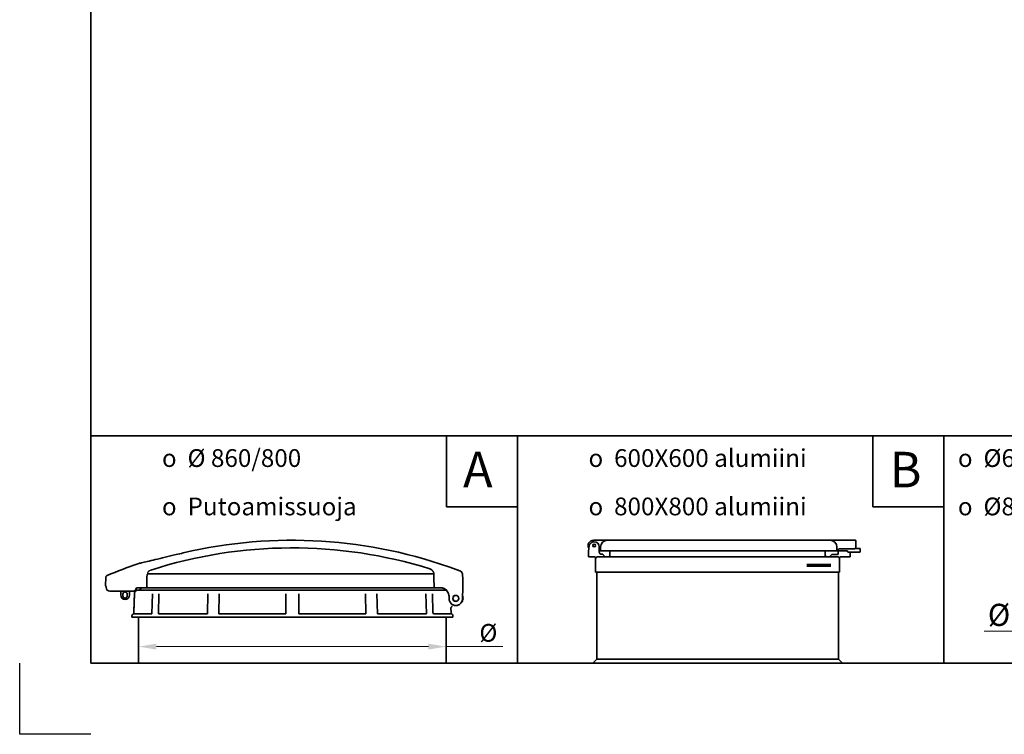
# Model space of a CAD drawing. Units: millimetres. Extents: x 0 to 420, y 0 to 297.
# Drawn here: x 0 to 138, y 0 to 101 of the extents above; entities that cross this region are included whole.
import ezdxf

# ---------------------------------------------------------------- set-up
doc = ezdxf.new("R2010")
doc.units = ezdxf.units.MM
doc.header["$LTSCALE"] = 20
doc.linetypes.add('DASHED', pattern=[0.75, 0.5, -0.25])
doc.linetypes.add('PHANTOM', pattern=[63.5, 31.75, -6.35, 6.35, -6.35, 6.35, -6.35])
doc.layers.add('Dimensions(kwh)', color=1, linetype='Continuous', lineweight=18, true_color=0xff0000)
doc.layers.add('Symbols(kwh)', color=1, linetype='Continuous', lineweight=18, true_color=0xff0000)
for name, color, linetype, lineweight in [('Hidden (ISO)', 7, 'DASHED', 35), ('Phantom Lines(kwh)', 255, 'PHANTOM', 70), ('Sketch Geometry(kwh)', 7, 'Continuous', 35), ('Visible Edges(kwh)', 7, 'Continuous', 35), ('Visible Tangent Edges(kwh)', 7, 'Continuous', 35)]:
    doc.layers.add(name, color=color, linetype=linetype, lineweight=lineweight)
doc.layers.add('Viewport', color=7, linetype='Continuous')
doc.styles.add('Uponor 2_5', font='arial.ttf')
doc.dimstyles.new('Uponor DIM 2_5', dxfattribs={"dimscale": 20, "dimtxt": 2.5, "dimasz": 2.5, "dimexe": 1.5, "dimexo": 0.75, "dimgap": 0.5, "dimtad": 1, "dimtoh": 1, "dimdec": 1, "dimrnd": 1e-08, "dimtxsty": 'Uponor 2_5', "dimcen": 0.09, "dimdle": 10, "dimclrd": 7, "dimclre": 7, "dimclrt": 7, "dimadec": 1, "dimazin": 2, "dimtfac": 0.8, "dimtdec": 1, "dimtmove": 0, "dimatfit": 3, "dimfxl": 1, "dimtolj": 1, "dimlwd": 13, "dimlwe": 13, "dimarcsym": 0})

# ---------------------------------------------------------------- blocks, each defined once
blk = doc.blocks.new('*D5')
at = {"layer": 'Defpoints', "color": 0, "linetype": 'Continuous', "transparency": 16777216}
for p in [(14609.9, 7074.9), (14609.9, 7011.8), (15691.2, 7007.8)]:
    blk.add_point(p, dxfattribs=at)
at = {"layer": 'Dimensions(kwh)', "color": 7, "linetype": 'Continuous', "lineweight": 13, "transparency": 16777216}
for p, q in [((14672.4, 7011.8), (15628.7, 7011.8)), ((15691.2, 7011.8), (15890, 7011.8))]:
    blk.add_line(p, q, dxfattribs=at)
at = {"layer": 'Dimensions(kwh)', "color": 7, "linetype": 'Continuous', "transparency": 16777216}
for points in [[(14672.4, 7022.2), (14672.4, 7001.4), (14609.9, 7011.8)], [(15628.7, 7022.2), (15628.7, 7001.4), (15691.2, 7011.8)]]:
    blk.add_solid(points, dxfattribs=at)
at = {"layer": 'Dimensions(kwh)', "color": 7, "linetype": 'Continuous', "lineweight": 15, "transparency": 16777216, "insert": (15788.9, 7091.3), "char_height": 62.5, "attachment_point": 1, "style": 'Uponor 2_5'}
blk.add_mtext('\\A1; \\fArial|b0|i0;{\\H62.2300;Ø}', dxfattribs=at)
blk = doc.blocks.new('TOP B Aluminium lid')
at = {"layer": 'Phantom Lines(kwh)', "ltscale": 0.158612}
for p, q in [((-481.7, 345.3), (-469.2, 345.3)), ((-410.4, 345.3), (-397.9, 345.3))]:
    blk.add_line(p, q, dxfattribs=at)
at = {"layer": 'Phantom Lines(kwh)', "ltscale": 0.061474}
for p, q in [((-469.2, 345.3), (-464.6, 345.3)), ((-415, 345.3), (-410.4, 345.3))]:
    blk.add_line(p, q, dxfattribs=at)
at = {"layer": 'Phantom Lines(kwh)', "ltscale": 0.629873}
blk.add_line((-464.6, 345.3), (-415, 345.3), dxfattribs=at)
at = {"layer": 'Sketch Geometry(kwh)'}
for p, q in [((-1500, 800), (0, 800)), ((-1500, 0), (-1500, 800)), ((-250, 550), (-250, 800)), ((0, 800), (0, 0)), ((0, 550), (-250, 550)), ((0, 0), (-1500, 0))]:
    blk.add_line(p, q, dxfattribs=at)
at = {"layer": 'Visible Edges(kwh)'}
for p, q in [((-1182.4, 432.8), (-1232.4, 432.8)), ((-1229.9, 427.8), (-1229.9, 427.8)), ((-401.2, 432.8), (-1182.4, 432.8)), ((-357.4, 432.8), (-401.2, 432.8)), ((-357.4, 432.8), (-317.4, 432.8)), ((-311.2, 432.8), (-317.4, 432.8)), ((-309.9, 405.3), (-309.9, 431.5)), ((-1212.3, 390.3), (-1212.3, 410.1)), ((-1212.3, 395.3), (-1207.4, 395.3)), ((-1207.4, 407.8), (-1207.4, 395.3)), ((-1182.4, 395.3), (-1207.4, 395.3)), ((-1199.8, 384), (-1206, 384)), ((-1199.8, 384), (-1199.8, 382.8)), ((-1199.8, 382.8), (-1191, 374)), ((-1182.4, 395.3), (-401.2, 395.3)), ((-1174.8, 395.3), (-1174.8, 379)), ((-417.3, 395.3), (-417.3, 379)), ((-394.8, 382.1), (-402.9, 374)), ((-376.2, 395.3), (-401.2, 395.3)), ((-394.8, 382.8), (-373.5, 382.8)), ((-394.8, 382.1), (-394.8, 382.8)), ((-376.2, 395.3), (-376.2, 407.8)), ((-376.2, 395.3), (-375.1, 395.3)), ((-351.2, 395.3), (-375.1, 395.3)), ((-372.3, 384), (-373.5, 382.8)), ((-372.3, 395.3), (-372.3, 384)), ((-363.7, 402.8), (-357.4, 402.8)), ((-314.9, 402.8), (-357.4, 402.8)), ((-338.7, 395.3), (-351.2, 395.3)), ((-338.7, 395.3), (-338.7, 391.5)), ((-337.4, 390.3), (-304.8, 390.3)), ((-329.8, 374), (-329.8, 390.3)), ((-314.9, 402.8), (-314.7, 402.8)), ((-312.4, 404), (-294.9, 404)), ((-304.8, 390.3), (-296.2, 390.3)), ((-294.9, 404), (-294.9, 391.5)), ((-1249.8, 374), (-1248.5, 374)), ((-1226, 374), (-1248.5, 374)), ((-1226, 374), (-1224.8, 369)), ((-1224.8, 369), (-1224.8, 320.3)), ((-372.3, 374), (-1219.8, 374)), ((-367.3, 369), (-366, 374)), ((-367.3, 369), (-367.3, 320.3)), ((-351, 374), (-366, 374)), ((-351, 374), (-334.8, 374)), ((-334.8, 374), (-332.3, 374)), ((-332.3, 374), (-329.8, 374)), ((-1224.8, 320.3), (-367.3, 320.3)), ((-1221, 14), (-1221, 320.3)), ((-371, 14), (-371, 320.3)), ((-1221, 14), (-1235, 0)), ((-371, 14), (-1221, 14)), ((-357, 0), (-371, 14))]:
    blk.add_line(p, q, dxfattribs=at)
blk.add_circle((-1229.9, 414), 5, dxfattribs=at)
blk.add_circle((-1229.9, 414), 5, dxfattribs=at)
for centre, radius, start, end in [((-1232.4, 414), 18.8, 90, 209.4633), ((-1229.9, 410.1), 17.6, 90, 168.3093), ((-1229.9, 410.1), 17.6, 0, 90), ((-1182.4, 407.8), 25, 90, 180), ((-401.2, 407.8), 25, 0, 90), ((-311.2, 431.5), 1.25, 0, 90), ((-1106.4, 384.6), 143.8, 168.3093, 184.2162), ((-1206, 390.3), 6.25, 180, 270), ((-363.7, 390.3), 12.5, 90, 156.4218), ((-337.4, 391.5), 1.25, 180, 186.2463), ((-337.4, 391.5), 1.25, 186.2463, 225), ((-337.4, 391.5), 1.25, 225, 270), ((-312.4, 405.3), 1.25, 244.9831, 270), ((-308.7, 405.3), 1.25, 180, 270), ((-296.2, 391.5), 1.25, 270, 0), ((-1219.8, 369), 5, 90, 180), ((-1179.8, 379), 5, 270, 0), ((-412.3, 379), 5, 180, 270), ((-372.3, 369), 5, 0, 90)]:
    blk.add_arc(centre, radius, start, end, dxfattribs=at)
blk.add_open_spline([(-313, 404), (-313, 403.9), (-313, 403.9), (-313, 403.8), (-313, 403.7), (-313.2, 403.5), (-313.4, 403.3), (-313.7, 403.1), (-313.9, 402.9), (-314.2, 402.8), (-314.5, 402.8), (-314.7, 402.8)], degree=3, knots=[0.3254031, 0.3254031, 0.3254031, 0.3254031, 0.3392908, 0.3392908, 0.3564686, 0.3564686, 0.4027247, 0.4027247, 0.4521053, 0.4521053, 0.4966045, 0.4966045, 0.4966045, 0.4966045], dxfattribs=at)
at = {"layer": 'Visible Tangent Edges(kwh)'}
for p, q in [((-1207.7, 396.5), (-1212, 396.5)), ((-313, 404), (-313, 404.1))]:
    blk.add_line(p, q, dxfattribs=at)
at = {"layer": 'Symbols(kwh)', "color": 7, "insert": (-1249.8, 753.1), "char_height": 62.5, "width": 911.557, "attachment_point": 1, "line_spacing_factor": 1.63327, "style": 'Uponor 2_5'}
blk.add_mtext('{\\fAIGDT|b0|i0|c2|p2;o}  600X600 alumiini\\P{\\fAIGDT|b0|i0|c2|p2;o}  800X800 alumiini', dxfattribs=at)
at = {"layer": 'Symbols(kwh)', "color": 7, "insert": (-191.2, 743.8), "char_height": 125, "width": 182.425, "attachment_point": 1, "style": 'Uponor 2_5'}
blk.add_mtext('B', dxfattribs=at)
blk = doc.blocks.new('*D10')
at = {"layer": 'Defpoints', "color": 0, "linetype": 'Continuous', "transparency": 16777216}
for p in [(17842.1, 1783.1), (17842.1, 1783.1), (18346.1, 1783.1)]:
    blk.add_point(p, dxfattribs=at)
at = {"layer": 'Dimensions(kwh)', "color": 7, "linetype": 'Continuous', "lineweight": 13, "transparency": 16777216}
for p, q in [((17842.1, 1783.1), (17640.9, 1783.1)), ((18296.1, 1783.1), (17892.1, 1783.1))]:
    blk.add_line(p, q, dxfattribs=at)
at = {"layer": 'Dimensions(kwh)', "color": 7, "linetype": 'Continuous', "transparency": 16777216}
for points in [[(17892.1, 1791.4), (17892.1, 1774.7), (17842.1, 1783.1)], [(18296.1, 1791.4), (18296.1, 1774.7), (18346.1, 1783.1)]]:
    blk.add_solid(points, dxfattribs=at)
at = {"layer": 'Dimensions(kwh)', "color": 7, "linetype": 'Continuous', "lineweight": 15, "transparency": 16777216, "insert": (17650.9, 1860.1), "char_height": 50, "attachment_point": 1, "style": 'Uponor 2_5'}
blk.add_mtext('\\A1; \\fArial|b0|i0;{\\H62.2300;Ø}', dxfattribs=at)
blk = doc.blocks.new('TOP A 800LID')
blk.add_arc((-1283.16, 309.37), 19.37, 107.56301, 171.62997)
at = {"layer": 'Sketch Geometry(kwh)'}
for p, q in [((-1500, 800), (0, 800)), ((-1500, 0), (-1500, 800)), ((-250, 550), (-250, 800)), ((0, 800), (0, 0)), ((0, 550), (-250, 550)), ((0, 0), (-1500, 0))]:
    blk.add_line(p, q, dxfattribs=at)
at = {"layer": 'Visible Edges(kwh)'}
for p, q in [((-192.61, 296.5), (-193.14, 311.69)), ((-1447.13, 301.99), (-1448.12, 273.55)), ((-1442.47, 308.68), (-1442.47, 308.68)), ((-192.61, 296.5), (-191.95, 277.66)), ((-1433.13, 253.29), (-1352.4, 253.29)), ((-1394.92, 253.29), (-1394.92, 240.17)), ((-1386.8, 243.29), (-1386.8, 237.04)), ((-1371.8, 237.04), (-1371.8, 243.29)), ((-1363.67, 240.17), (-1363.67, 253.29)), ((-1346.11, 248.21), (-1348.54, 178.39)), ((-1342.93, 257.64), (-1328.15, 257.64)), ((-1337.05, 257.04), (-1337.11, 257.04)), ((-1271.5, 257.04), (-1337.05, 257.04)), ((-1336.59, 265.79), (-1299.87, 265.79)), ((-1324.8, 261.57), (-1324.8, 261.57)), ((-1293.3, 265.79), (-1299.87, 265.79)), ((-1293.3, 265.79), (-293.08, 265.82)), ((-1256.08, 257.04), (-1271.5, 257.04)), ((-1256.08, 257.04), (-1255.18, 257.04)), ((-1077.43, 257.04), (-1255.18, 257.04)), ((-1050.73, 257.04), (-1077.43, 257.04)), ((-1050.73, 257.04), (-1049.02, 257.04)), ((-808.75, 257.04), (-1049.02, 257.04)), ((-808.75, 257.04), (-806.69, 257.04)), ((-775.85, 257.04), (-806.69, 257.04)), ((-775.85, 257.04), (-773.79, 257.04)), ((-533.52, 257.04), (-773.79, 257.04)), ((-533.52, 257.04), (-531.81, 257.04)), ((-505.11, 257.04), (-531.81, 257.04)), ((-505.11, 257.04), (-503.24, 257.04)), ((-327.35, 257.04), (-503.24, 257.04)), ((-327.35, 257.04), (-326.46, 257.04)), ((-311.04, 257.04), (-326.46, 257.04)), ((-311.04, 257.04), (-309.87, 257.04)), ((-250.03, 257.04), (-309.87, 257.04)), ((-271.71, 265.79), (-293.08, 265.79)), ((-256.96, 262.09), (-256.81, 261.57)), ((-191.95, 268.93), (-193.45, 225.83)), ((-240.14, 225.83), (-240.48, 235.63)), ((-1349.32, 175.59), (-1353.68, 171.53)), ((-234.04, 193.31), (-233.52, 178.38)), ((-231.54, 174.03), (-228.86, 171.53)), ((-1355.66, 167.18), (-1355.84, 162.04)), ((-1355.84, 162.04), (-226.7, 162.04)), ((-1331.89, 0), (-1331.89, 162.04)), ((-250.64, 0), (-250.64, 162.04)), ((-226.88, 167.18), (-226.7, 162.04))]:
    blk.add_line(p, q, dxfattribs=at)
blk.add_circle((-216.8, 228.29), 10.62, dxfattribs=at)
for centre, radius, start, end in [((-805.61, -1193.37), 1631.49, 108.91973, 112.97656), ((-1440.62, 273.29), 7.5, 178, 218.951), ((-1449.37, 266.22), 3.75, 358.49206, 38.951), ((-1433.13, 265.79), 12.5, 178.49206, 270), ((-1379.3, 243.29), 7.5, 0, 180), ((-1352.4, 265.79), 12.5, 270, 346.65764), ((-1339.86, 247.99), 6.25, 134.11576, 178.00118), ((-1337.11, 250.79), 6.25, 90, 142.88164), ((-1337.05, 250.79), 6.25, 90, 137.47839), ((-1336.59, 262.04), 3.75, 90, 166.65764), ((-1379.3, 240.17), 15.62, 180, 0), ((-1379.3, 237.04), 7.5, 180, 0), ((-227.28, 178.6), 6.25, 182, 227), ((-1349.41, 166.96), 6.25, 133, 178), ((-233.12, 166.96), 6.25, 2, 47)]:
    blk.add_arc(centre, radius, start, end, dxfattribs=at)
for centre, major_axis, ratio, start_param, end_param in [((-1439.55, 301.78), (-7, -2.71), 0.9996224, 4.7438698, 4.7438891), ((-258.27, 273.29), (0, -91.12), 0.7286277, 1.5708012, 1.6186945), ((-1433.04, 265.79), (-12.5, -0.3), 0.9996654, 1.5467394, 1.5467436), ((-258.27, 273.29), (0, -91.12), 0.7286277, 1.5228982, 1.5707915), ((-317.01, 273.29), (125.13, 0), 0.9994617, 0, 0.0174439)]:
    blk.add_ellipse(centre, major_axis=major_axis, ratio=ratio, start_param=start_param, end_param=end_param, dxfattribs=at)
for points, knots in [([(-1334.74, 349.94), (-1334.74, 349.94), (-1334.74, 349.94), (-1334.74, 349.94), (-1334.74, 349.94), (-1334.73, 349.94), (-1334.72, 349.95), (-1334.68, 349.96), (-1334.61, 349.97), (-1334.21, 350.07), (-1333.6, 350.22), (-1330.57, 350.95), (-1326.76, 351.87), (-1316.16, 354.43), (-1309.3, 356.09), (-1293.07, 359.99), (-1283.56, 362.28), (-1262.61, 367.3), (-1250.99, 370.08), (-1226.53, 375.91), (-1213.49, 379.01), (-1191.86, 384.14), (-1183.3, 386.16), (-1174.77, 388.18)], [1.0462315, 1.0462315, 1.0462315, 1.0462315, 1.0626515, 1.0626515, 1.1132731, 1.1132731, 1.2651401, 1.2651401, 1.7208057, 1.7208057, 3.0895422, 3.0895422, 6.3064918, 6.3064918, 9.5187638, 9.5187638, 12.7560314, 12.7560314, 16.0268199, 16.0268199, 19.3293817, 19.3293817, 21.4336993, 21.4336993, 21.4336993, 21.4336993]), ([(-208.27, 327.26), (-207.91, 327.13), (-207.55, 326.99), (-206.82, 326.72), (-206.46, 326.58), (-205.73, 326.31), (-205.37, 326.17), (-204.64, 325.9), (-204.28, 325.76), (-203.56, 325.49), (-203.19, 325.35), (-202.83, 325.22)], [1.9288459296, 1.9288459296, 1.9288459296, 1.9288459296, 1.929544191, 1.929544191, 1.9302424525, 1.9302424525, 1.9309407139, 1.9309407139, 1.9316389753, 1.9316389753, 1.9323372367, 1.9323372367, 1.9323372367, 1.9323372367]), ([(-202.83, 325.22), (-201.31, 324.64), (-199.86, 323.8), (-197.35, 321.74), (-196.25, 320.48), (-194.53, 317.72), (-193.89, 316.18), (-193.3, 313.64), (-193.17, 312.67), (-193.14, 311.69)], [0, 0, 0, 0, 0.3909072, 0.3909072, 0.7809742, 0.7809742, 1.1713275, 1.1713275, 1.4053216, 1.4053216, 1.4053216, 1.4053216]), ([(-1447.13, 301.99), (-1447.1, 302.8), (-1446.93, 303.62), (-1446.36, 305.13), (-1445.95, 305.85), (-1445.25, 306.71), (-1445.02, 306.96), (-1444.6, 307.35), (-1444.41, 307.51), (-1443.94, 307.88), (-1443.67, 308.06), (-1443.25, 308.31), (-1443.08, 308.4), (-1442.74, 308.57), (-1442.59, 308.63), (-1442.47, 308.68)], [0, 0, 0, 0, 0.19831856, 0.19831856, 0.39578727, 0.39578727, 0.48464042, 0.48464042, 0.55629006, 0.55629006, 0.67473498, 0.67473498, 0.78945348, 0.78945348, 0.96067782, 0.96067782, 0.96067782, 0.96067782]), ([(-1344.21, 252.48), (-1343.8, 252.88), (-1343.41, 253.25), (-1342.76, 253.89), (-1342.48, 254.17), (-1342.1, 254.56), (-1341.96, 254.69), (-1341.75, 254.92), (-1341.67, 255), (-1341.65, 255.02)], [0, 0, 0, 0, 0.16883924, 0.16883924, 0.31784211, 0.31784211, 0.41759309, 0.41759309, 0.52253472, 0.52253472, 0.52253472, 0.52253472]), ([(-257.72, 262.49), (-258.81, 263.03), (-259.93, 263.51), (-261.07, 263.93), (-262.22, 264.34), (-263.38, 264.68), (-264.55, 264.96), (-266.89, 265.51), (-269.28, 265.79), (-271.71, 265.79)], [0, 0, 0, 0, 0.002916749, 0.002916749, 0.002916749, 0.005833498, 0.005833498, 0.005833498, 0.011666996, 0.011666996, 0.011666996, 0.011666996]), ([(-240.48, 235.63), (-240.58, 238.42), (-241.05, 241.2), (-242.72, 246.53), (-243.91, 249.08), (-246.92, 253.77), (-248.75, 255.92), (-252.9, 259.65), (-255.23, 261.24), (-257.72, 262.49)], [4.7472956, 4.7472956, 4.7472956, 4.7472956, 5.0152156, 5.0152156, 5.2831356, 5.2831356, 5.5510557, 5.5510557, 5.8189757, 5.8189757, 5.8189757, 5.8189757]), ([(-250.36, 257.36), (-250.54, 257.52), (-250.71, 257.69), (-250.89, 257.85), (-250.98, 257.93), (-251.07, 258.01), (-251.16, 258.09)], [0.00559107531, 0.00559107531, 0.00559107531, 0.00559107531, 0.00620115597, 0.00620115597, 0.00620115597, 0.00651175171, 0.00651175171, 0.00651175171, 0.00651175171]), ([(-193.45, 225.83), (-193.51, 224.34), (-193.7, 222.85), (-194.04, 221.4), (-194.38, 219.94), (-194.85, 218.52), (-195.46, 217.15), (-196.07, 215.78), (-196.81, 214.48), (-197.66, 213.25), (-198.52, 212.03), (-199.5, 210.89), (-200.57, 209.85), (-201.65, 208.81), (-202.82, 207.88), (-204.08, 207.06), (-205.33, 206.25), (-206.66, 205.55), (-208.05, 204.99), (-209.43, 204.43), (-210.87, 204.01), (-212.34, 203.72), (-213.81, 203.44), (-215.3, 203.29), (-216.8, 203.29), (-218.29, 203.29), (-219.79, 203.44), (-221.25, 203.72), (-222.72, 204.01), (-224.16, 204.43), (-225.55, 204.99), (-226.93, 205.55), (-228.26, 206.25), (-229.52, 207.06), (-230.77, 207.88), (-231.95, 208.81), (-233.02, 209.85), (-234.1, 210.89), (-235.07, 212.03), (-235.93, 213.25), (-236.79, 214.48), (-237.53, 215.78), (-238.13, 217.15), (-238.74, 218.52), (-239.22, 219.94), (-239.56, 221.4), (-239.89, 222.85), (-240.09, 224.34), (-240.14, 225.83)], [1.6057029, 1.6057029, 1.6057029, 1.6057029, 1.7976891, 1.7976891, 1.7976891, 1.9896753, 1.9896753, 1.9896753, 2.1816616, 2.1816616, 2.1816616, 2.3736478, 2.3736478, 2.3736478, 2.565634, 2.565634, 2.565634, 2.7576202, 2.7576202, 2.7576202, 2.9496064, 2.9496064, 2.9496064, 3.1415927, 3.1415927, 3.1415927, 3.3335789, 3.3335789, 3.3335789, 3.5255651, 3.5255651, 3.5255651, 3.7175513, 3.7175513, 3.7175513, 3.9095375, 3.9095375, 3.9095375, 4.1015237, 4.1015237, 4.1015237, 4.29351, 4.29351, 4.29351, 4.4854962, 4.4854962, 4.4854962, 4.6774824, 4.6774824, 4.6774824, 4.6774824]), ([(-193.06, 237.09), (-192.34, 235.4), (-191.83, 233.62), (-191.54, 231.8), (-191.13, 229.18), (-191.19, 226.49), (-191.7, 223.89), (-192.22, 221.29), (-193.21, 218.78), (-194.59, 216.52), (-195.95, 214.32), (-197.69, 212.35), (-199.71, 210.73)], [5.8814164, 5.8814164, 5.8814164, 5.8814164, 6.126566, 6.126566, 6.126566, 6.4801102, 6.4801102, 6.4801102, 6.8336545, 6.8336545, 6.8336545, 7.1789922, 7.1789922, 7.1789922, 7.1789922]), ([(-1349.32, 175.59), (-1349.24, 175.75), (-1349.15, 175.91), (-1348.94, 176.39), (-1348.82, 176.73), (-1348.62, 177.5), (-1348.56, 177.95), (-1348.54, 178.39)], [0.72251115, 0.72251115, 0.72251115, 0.72251115, 0.76773649, 0.76773649, 0.85356947, 0.85356947, 0.96070467, 0.96070467, 0.96070467, 0.96070467]), ([(-229.72, 199.47), (-229.94, 199.4), (-230.15, 199.32), (-230.56, 199.14), (-230.76, 199.03), (-231.41, 198.65), (-231.83, 198.33), (-232.58, 197.59), (-232.91, 197.17), (-233.44, 196.27), (-233.65, 195.78), (-233.98, 194.64), (-234.07, 193.97), (-234.04, 193.31)], [0, 0, 0, 0, 0.05454788, 0.05454788, 0.10844991, 0.10844991, 0.23441396, 0.23441396, 0.36037801, 0.36037801, 0.48634206, 0.48634206, 0.64450541, 0.64450541, 0.64450541, 0.64450541])]:
    blk.add_open_spline(points, degree=3, knots=knots, dxfattribs=at)
for points in [[(-212.37, 328.79), (-211.01, 328.28), (-209.64, 327.77), (-208.27, 327.26)], [(-193.5, 314.47), (-193.44, 314.24), (-193.4, 314), (-193.36, 313.77)], [(-1324.91, 261.19), (-1324.4, 262.98), (-1323.99, 264.38), (-1323.59, 265.79)], [(-1324.8, 261.57), (-1324.8, 261.57), (-1324.8, 261.57), (-1324.8, 261.57)]]:
    blk.add_open_spline(points, degree=3, dxfattribs=at)
at = {"layer": 'Visible Tangent Edges(kwh)'}
for p, q in [((-1301.91, 314.22), (-294.08, 314.22)), ((-1348.42, 181.87), (-1346.22, 244.72)), ((-1324.8, 261.57), (-1324.79, 261.57)), ((-1283.37, 244.72), (-1285.55, 174.03)), ((-1262.48, 174.03), (-1260.38, 244.72)), ((-1088.65, 244.72), (-1089.96, 174.03)), ((-1050, 174.03), (-1048.84, 244.72)), ((-814.25, 244.72), (-814.34, 174.03)), ((-768.2, 174.03), (-768.29, 244.72)), ((-533.7, 244.72), (-532.54, 174.03)), ((-492.58, 174.03), (-493.89, 244.72)), ((-322.16, 244.72), (-320.06, 174.03)), ((-297.13, 178.38), (-299.17, 244.72)), ((-1349.87, 174.03), (-1285.55, 174.03)), ((-1262.48, 174.03), (-1089.96, 174.03)), ((-1050, 174.03), (-814.34, 174.03)), ((-768.2, 174.03), (-532.54, 174.03)), ((-492.58, 174.03), (-320.06, 174.03)), ((-295.53, 174.2), (-231.7, 174.03))]:
    blk.add_line(p, q, dxfattribs=at)
blk.add_circle((-216.8, 228.29), 10.46, dxfattribs=at)
for centre, major_axis, ratio, start_param, end_param in [((-791.8, -1231.3), (-1665.07, 0), 0.9993908, 4.3569723, 4.9444702), ((-791.8, -1216.2), (1623, 0), 0.9993908, 1.2680224, 1.8821501), ((-1173.05, 380.88), (-1.72, 7.3), 0.008027, 0.0048624, 0.0923863), ((-214.98, 321.76), (2.61, 7.03), 0.0121445, 6.1919817, 6.2783852), ((-210.9, 320.24), (2.63, 7.02), 0.0122305, 6.1920121, 6.2783867), ((-791.8, -1231.3), (-1665.07, 0), 0.9993908, 4.3510226, 4.3541648), ((-205.48, 318.2), (2.65, 7.02), 0.0123445, 6.1920528, 6.2783889), ((-1339.86, 247.99), (-6.25, 0.22), 0.0012181, 6.2438858, 6.2811169), ((-1339.86, 247.99), (0, -6.25), 0.9991434, 3.9313541, 4.6382125), ((-1339.86, 247.99), (-4.35, 4.49), 0.576112, 6.2503774, 6.2814586), ((-1337.05, 250.79), (-4.61, 4.22), 0.9632605, 6.2058586, 6.2791155), ((-1337.05, 250.79), (0, 6.25), 0.9994873, 0.0375246, 0.712967), ((-1330.79, 263.29), (0, -6.25), 0.99825, 0.0645772, 1.2269665), ((-1299.87, 273.29), (0, -7.5), 0.4604406, 4.4109103, 6.2029002), ((-291.59, 178.6), (0, 6.25), 0.8859609, 1.6449728, 2.3518312)]:
    blk.add_ellipse(centre, major_axis=major_axis, ratio=ratio, start_param=start_param, end_param=end_param, dxfattribs=at)
for points in [[(-1303.27, 275.59), (-1302.95, 287.79), (-1302.64, 299.99), (-1302.32, 312.19)], [(-1447.05, 302.03), (-1447.1, 302.01), (-1447.12, 302), (-1447.13, 301.99)], [(-1324.8, 261.57), (-1324.8, 261.57), (-1324.8, 261.57), (-1324.79, 261.57)], [(-1323.64, 265.58), (-1324, 264.31), (-1324.36, 263.05), (-1324.73, 261.78)], [(-1348.54, 178.39), (-1348.54, 178.39), (-1348.54, 178.39), (-1348.54, 178.39)], [(-1348.54, 178.39), (-1348.54, 178.38), (-1348.54, 178.38), (-1348.54, 178.38)]]:
    blk.add_open_spline(points, degree=3, dxfattribs=at)
for points, knots in [([(-307.68, 331.95), (-306.11, 331.37), (-304.61, 330.64), (-303.19, 329.74), (-302.75, 329.46), (-302.31, 329.16), (-301.89, 328.85), (-301.47, 328.54), (-301.06, 328.21), (-300.67, 327.87), (-299.88, 327.2), (-299.13, 326.46), (-298.45, 325.66), (-298.11, 325.27), (-297.78, 324.85), (-297.47, 324.43), (-297.16, 324.01), (-296.87, 323.57), (-296.6, 323.13), (-296.06, 322.24), (-295.59, 321.31), (-295.21, 320.33), (-295.01, 319.84), (-294.84, 319.34), (-294.69, 318.84), (-294.54, 318.34), (-294.42, 317.84), (-294.31, 317.33), (-294.19, 316.72), (-294.1, 316.1), (-294.04, 312.39)], [0.0010008, 0.0010008, 0.0010008, 0.0010008, 0.005004, 0.005004, 0.005004, 0.006255, 0.006255, 0.006255, 0.007505999, 0.007505999, 0.007505999, 0.010007999, 0.010007999, 0.010007999, 0.011258999, 0.011258999, 0.011258999, 0.012509999, 0.012509999, 0.012509999, 0.015011999, 0.015011999, 0.015011999, 0.016262999, 0.016262999, 0.016262999, 0.017513999, 0.017513999, 0.017513999, 0.019015199, 0.019015199, 0.019015199, 0.019015199]), ([(-293.93, 312.39), (-293.71, 301.42), (-293.48, 290.45), (-293.26, 279.48), (-293.17, 274.92), (-293.08, 270.36), (-292.98, 265.79)], [0.001463772, 0.001463772, 0.001463772, 0.001463772, 0.027811662, 0.027811662, 0.027811662, 0.038773132, 0.038773132, 0.038773132, 0.038773132]), ([(-208.48, 327.3), (-209.1, 327.53), (-209.71, 327.76), (-210.33, 327.99), (-210.94, 328.22), (-211.56, 328.45), (-212.17, 328.68)], [0.0001750075, 0.0001750075, 0.0001750075, 0.0001750075, 0.001750017, 0.001750017, 0.001750017, 0.0033251425, 0.0033251425, 0.0033251425, 0.0033251425]), ([(-193.19, 312.58), (-193.3, 313.74), (-193.55, 314.88), (-193.93, 315.99), (-194.05, 316.34), (-194.18, 316.69), (-194.32, 317.03), (-194.47, 317.36), (-194.62, 317.7), (-194.79, 318.02), (-195.13, 318.67), (-195.51, 319.29), (-195.93, 319.89), (-196.36, 320.48), (-196.84, 321.05), (-197.35, 321.58), (-197.86, 322.11), (-198.4, 322.59), (-198.98, 323.04), (-199.56, 323.48), (-200.18, 323.89), (-200.82, 324.25), (-201.21, 324.47), (-201.61, 324.66), (-202.01, 324.84)], [0.000701401, 0.000701401, 0.000701401, 0.000701401, 0.003505042, 0.003505042, 0.003505042, 0.004381397, 0.004381397, 0.004381397, 0.005257841, 0.005257841, 0.005257841, 0.007011017, 0.007011017, 0.007011017, 0.00876459, 0.00876459, 0.00876459, 0.010518616, 0.010518616, 0.010518616, 0.012273105, 0.012273105, 0.012273105, 0.013326615, 0.013326615, 0.013326615, 0.013326615]), ([(-1341.37, 255.29), (-1341.41, 255.25), (-1341.45, 255.21), (-1341.49, 255.17), (-1341.56, 255.09), (-1341.65, 255.01), (-1341.74, 254.92), (-1341.92, 254.73), (-1342.13, 254.51), (-1342.38, 254.27), (-1342.82, 253.83), (-1343.34, 253.32), (-1343.92, 252.75)], [0.0019451893, 0.0019451893, 0.0019451893, 0.0019451893, 0.0023465298, 0.0023465298, 0.0023465298, 0.0030154307, 0.0030154307, 0.0030154307, 0.0043532323, 0.0043532323, 0.0043532323, 0.0067612753, 0.0067612753, 0.0067612753, 0.0067612753])]:
    blk.add_open_spline(points, degree=3, knots=knots, dxfattribs=at)
at = {"layer": 'Symbols(kwh)', "color": 7, "insert": (-1249.8, 753.09), "char_height": 62.5, "width": 911.5565, "attachment_point": 1, "line_spacing_factor": 1.63327, "style": 'Uponor 2_5'}
blk.add_mtext('{\\fAIGDT|b0|i0|c2|p2;o}  Ø 860/800\\P{\\fAIGDT|b0|i0|c2|p2;o}  Putoamissuoja', dxfattribs=at)
at = {"layer": 'Symbols(kwh)', "color": 7, "insert": (-191.17, 743.83), "char_height": 125, "width": 182.4253, "attachment_point": 1, "style": 'Uponor 2_5'}
blk.add_mtext('\\fArial|b0|i0;{\\H125.0000;A}', dxfattribs=at)
at = {"layer": 'Dimensions(kwh)', "color": 7, "linetype": 'Continuous', "lineweight": 15}
dim = blk.add_linear_dim(base=(-1331.89, 58.52), p1=(-250.64, 54.58), p2=(-1331.89, 121.62), angle=180, text=' \\fArial|b0|i0;{\\H62.2300;Ø}', dimstyle='Uponor DIM 2_5', override={"dimtoh": 0, "dimse1": 1, "dimse2": 1, "dimtofl": 0, "dimatfit": 2}, dxfattribs=at)
dim.commit()
dim.dimension.update_dxf_attribs({"geometry": '*D5', "text_midpoint": (-108.66, 58.52), "dimtype": 128, "insert": (-15941.84, -6953.26)})
blk = doc.blocks.new('TOP 630-800')
at = {"layer": 'Sketch Geometry(kwh)'}
for p, q in [((-1200, 640), (0, 640)), ((-1200, 0), (-1200, 640)), ((-200, 440), (-200, 640)), ((0, 640), (0, 0)), ((0, 440), (-200, 440)), ((0, 0), (-1200, 0))]:
    blk.add_line(p, q, dxfattribs=at)
at = {"layer": 'Visible Edges(kwh)'}
for p, q in [((-299.84, 346.21), (-967.04, 346.21)), ((-967.04, 330.21), (-967.04, 346.21)), ((-299.84, 330.21), (-299.84, 346.21)), ((-299.84, 330.21), (-967.04, 330.21)), ((-899.01, 204.21), (-903.14, 322.49)), ((-367.87, 204.21), (-363.74, 322.49)), ((-897.04, 147.81), (-898.53, 190.61)), ((-817.06, 179.81), (-890.38, 179.81)), ((-560.12, 179.81), (-706.76, 179.81)), ((-376.49, 179.81), (-449.82, 179.81)), ((-369.84, 147.81), (-368.34, 190.61)), ((-896.14, 147.81), (-897.04, 147.81)), ((-896.14, 147.81), (-886.91, 147.81)), ((-885.44, 153.57), (-885.44, 19.73)), ((-745.99, 147.81), (-783.59, 147.81)), ((-745.99, 147.81), (-741.37, 147.81)), ((-525.51, 147.81), (-520.89, 147.81)), ((-483.28, 147.81), (-520.89, 147.81)), ((-381.44, 153.57), (-381.44, 19.73)), ((-379.97, 147.81), (-370.73, 147.81)), ((-369.84, 147.81), (-370.73, 147.81)), ((-915.84, 19.73), (-917.44, 18.13)), ((-917.44, 18.13), (-917.44, 0)), ((-915.84, 19.73), (-351.04, 19.73)), ((-351.04, 19.73), (-349.44, 18.13)), ((-349.44, 18.13), (-349.44, 0))]:
    blk.add_line(p, q, dxfattribs=at)
for centre, start, end in [((-911.13, 322.21), 2, 90), ((-355.74, 322.21), 90, 178)]:
    blk.add_arc(centre, 8, start, end, dxfattribs=at)
for points, knots in [([(-899.01, 204.21), (-899.01, 204.21), (-899, 204.04), (-898.96, 203.34), (-898.93, 202.82), (-898.86, 201.61), (-898.82, 200.84), (-898.75, 199.17), (-898.71, 198.25), (-898.68, 197.4)], [3.8425472, 3.8425472, 3.8425472, 3.8425472, 4.1630264, 4.1630264, 4.4835055, 4.4835055, 4.8041234, 4.8041234, 5.1247413, 5.1247413, 5.1247413, 5.1247413]), ([(-898.68, 197.4), (-898.65, 196.55), (-898.63, 195.64), (-898.58, 193.96), (-898.57, 193.2), (-898.55, 191.99), (-898.54, 191.47), (-898.53, 190.78), (-898.53, 190.61), (-898.53, 190.61)], [0, 0, 0, 0, 0.3201018, 0.3201018, 0.6402035, 0.6402035, 0.9601901, 0.9601901, 1.2801766, 1.2801766, 1.2801766, 1.2801766]), ([(-760.17, 197.4), (-760.16, 196.55), (-760.29, 195.64), (-760.87, 193.96), (-761.32, 193.2), (-762.35, 191.99), (-763.01, 191.47), (-764.46, 190.78), (-765.25, 190.61), (-766.72, 190.61), (-767.51, 190.78), (-768.97, 191.47), (-769.63, 191.99), (-770.69, 193.2), (-771.15, 193.96), (-771.77, 195.64), (-771.93, 196.55), (-771.96, 198.25), (-771.84, 199.17), (-771.27, 200.84), (-770.84, 201.61), (-769.83, 202.82), (-769.18, 203.34), (-767.75, 204.04), (-766.96, 204.21), (-765.48, 204.21), (-764.69, 204.04), (-763.22, 203.34), (-762.54, 202.82), (-761.46, 201.61), (-760.99, 200.84), (-760.35, 199.17), (-760.19, 198.25), (-760.17, 197.4)], [0, 0, 0, 0, 0.3201018, 0.3201018, 0.6402035, 0.6402035, 0.9601901, 0.9601901, 1.2801766, 1.2801766, 1.6001631, 1.6001631, 1.9201497, 1.9201497, 2.2402514, 2.2402514, 2.5603532, 2.5603532, 2.8809711, 2.8809711, 3.201589, 3.201589, 3.5220681, 3.5220681, 3.8425472, 3.8425472, 4.1630264, 4.1630264, 4.4835055, 4.4835055, 4.8041234, 4.8041234, 5.1247413, 5.1247413, 5.1247413, 5.1247413]), ([(-763.41, 203.4), (-763.93, 203.07), (-764.39, 202.67), (-765.3, 201.61), (-765.74, 200.85), (-766.34, 199.17), (-766.48, 198.26), (-766.48, 197.41)], [4.24271492, 4.24271492, 4.24271492, 4.24271492, 4.48280064, 4.48280064, 4.80300069, 4.80300069, 5.12320073, 5.12320073, 5.12320073, 5.12320073]), ([(-766.48, 197.41), (-766.48, 196.55), (-766.34, 195.64), (-765.74, 193.97), (-765.3, 193.2), (-764.37, 192.11), (-763.86, 191.68), (-763.31, 191.35)], [0, 0, 0, 0, 0.32020005, 0.32020005, 0.6404001, 0.6404001, 0.89666382, 0.89666382, 0.89666382, 0.89666382]), ([(-494.93, 197.4), (-494.94, 196.55), (-495.1, 195.64), (-495.73, 193.96), (-496.19, 193.2), (-497.24, 191.99), (-497.91, 191.47), (-499.36, 190.78), (-500.15, 190.61), (-501.63, 190.61), (-502.42, 190.78), (-503.86, 191.47), (-504.52, 191.99), (-505.56, 193.2), (-506, 193.96), (-506.58, 195.64), (-506.72, 196.55), (-506.69, 198.25), (-506.52, 199.17), (-505.89, 200.84), (-505.41, 201.61), (-504.34, 202.82), (-503.66, 203.34), (-502.19, 204.04), (-501.39, 204.21), (-499.91, 204.21), (-499.13, 204.04), (-497.7, 203.34), (-497.05, 202.82), (-496.04, 201.61), (-495.6, 200.84), (-495.04, 199.17), (-494.91, 198.25), (-494.93, 197.4)], [0, 0, 0, 0, 0.3201018, 0.3201018, 0.6402035, 0.6402035, 0.9601901, 0.9601901, 1.2801766, 1.2801766, 1.6001631, 1.6001631, 1.9201497, 1.9201497, 2.2402514, 2.2402514, 2.5603532, 2.5603532, 2.8809711, 2.8809711, 3.201589, 3.201589, 3.5220681, 3.5220681, 3.8425472, 3.8425472, 4.1630264, 4.1630264, 4.4835055, 4.4835055, 4.8041234, 4.8041234, 5.1247413, 5.1247413, 5.1247413, 5.1247413]), ([(-503.57, 191.35), (-503.01, 191.68), (-502.51, 192.11), (-501.58, 193.2), (-501.13, 193.97), (-500.54, 195.64), (-500.39, 196.55), (-500.39, 198.26), (-500.54, 199.17), (-501.13, 200.85), (-501.58, 201.61), (-502.48, 202.67), (-502.95, 203.07), (-503.46, 203.4)], [1.6649365, 1.6649365, 1.6649365, 1.6649365, 1.9212003, 1.9212003, 2.2414003, 2.2414003, 2.5616004, 2.5616004, 2.8818004, 2.8818004, 3.2020005, 3.2020005, 3.4420862, 3.4420862, 3.4420862, 3.4420862]), ([(-368.34, 190.61), (-368.34, 190.61), (-368.34, 190.78), (-368.33, 191.47), (-368.33, 191.99), (-368.31, 193.2), (-368.29, 193.96), (-368.25, 195.64), (-368.22, 196.55), (-368.16, 198.25), (-368.13, 199.17), (-368.05, 200.84), (-368.01, 201.61), (-367.95, 202.82), (-367.92, 203.34), (-367.88, 204.04), (-367.87, 204.21), (-367.87, 204.21)], [1.2801766, 1.2801766, 1.2801766, 1.2801766, 1.6001631, 1.6001631, 1.9201497, 1.9201497, 2.2402514, 2.2402514, 2.5603532, 2.5603532, 2.8809711, 2.8809711, 3.201589, 3.201589, 3.5220681, 3.5220681, 3.8425472, 3.8425472, 3.8425472, 3.8425472]), ([(-895.37, 150.37), (-895.35, 150.53), (-895.32, 150.7), (-895.01, 152.9), (-894.7, 155.22), (-894.13, 160.14), (-893.84, 162.92), (-893.43, 167.65), (-893.3, 169.43), (-893.18, 171.27)], [35.6629616, 35.6629616, 35.6629616, 35.6629616, 35.7701965, 35.7701965, 37.0859554, 37.0859554, 38.3992547, 38.3992547, 39.1364682, 39.1364682, 39.1364682, 39.1364682]), ([(-890.38, 179.81), (-890.62, 179.81), (-890.85, 179.72), (-891.31, 179.35), (-891.54, 179.05), (-891.95, 178.25), (-892.14, 177.75), (-892.48, 176.58), (-892.62, 175.92), (-892.86, 174.5), (-892.97, 173.7), (-893.1, 172.34), (-893.14, 171.81), (-893.18, 171.27)], [3.1021971, 3.1021971, 3.1021971, 3.1021971, 3.4690371, 3.4690371, 3.8531976, 3.8531976, 4.2373581, 4.2373581, 4.6215186, 4.6215186, 4.9997109, 4.9997109, 5.2167809, 5.2167809, 5.2167809, 5.2167809]), ([(-882.97, 171.27), (-883.16, 169.5), (-883.35, 167.78), (-883.94, 163.08), (-884.35, 160.28), (-885.13, 155.32), (-885.53, 152.99), (-885.94, 150.75), (-885.98, 150.56), (-886.02, 150.37)], [24.4255795, 24.4255795, 24.4255795, 24.4255795, 25.1386534, 25.1386534, 26.4617866, 26.4617866, 27.7848101, 27.7848101, 27.9091032, 27.9091032, 27.9091032, 27.9091032]), ([(-882.97, 171.27), (-882.92, 171.78), (-882.86, 172.27), (-882.67, 173.62), (-882.54, 174.41), (-882.24, 175.84), (-882.06, 176.51), (-881.68, 177.69), (-881.46, 178.19), (-881, 179.01), (-880.76, 179.31), (-880.26, 179.71), (-880, 179.81), (-879.74, 179.81)], [0.9302363, 0.9302363, 0.9302363, 0.9302363, 1.1349502, 1.1349502, 1.513267, 1.513267, 1.8982195, 1.8982195, 2.2831721, 2.2831721, 2.6681246, 2.6681246, 3.0530771, 3.0530771, 3.0530771, 3.0530771]), ([(-806.2, 171.27), (-806.43, 171.81), (-806.68, 172.34), (-807.43, 173.7), (-807.96, 174.5), (-809.08, 175.92), (-809.72, 176.58), (-811.08, 177.75), (-811.81, 178.25), (-813.32, 179.05), (-814.1, 179.35), (-815.62, 179.72), (-816.35, 179.81), (-817.06, 179.81)], [0.917507, 0.917507, 0.917507, 0.917507, 1.134577, 1.134577, 1.5127694, 1.5127694, 1.8969299, 1.8969299, 2.2810904, 2.2810904, 2.6652509, 2.6652509, 3.0320909, 3.0320909, 3.0320909, 3.0320909]), ([(-806.2, 171.27), (-805.42, 169.43), (-804.56, 167.65), (-801.98, 162.92), (-800.11, 160.14), (-796.11, 155.22), (-793.84, 152.9), (-791.14, 150.7), (-790.94, 150.53), (-790.73, 150.37)], [3.2026842, 3.2026842, 3.2026842, 3.2026842, 3.9398977, 3.9398977, 5.253197, 5.253197, 6.5689559, 6.5689559, 6.6761908, 6.6761908, 6.6761908, 6.6761908]), ([(-738.08, 150.37), (-737.85, 150.53), (-737.62, 150.7), (-734.61, 152.9), (-732.03, 155.22), (-727.45, 160.14), (-725.29, 162.92), (-722.31, 167.65), (-721.31, 169.43), (-720.41, 171.27)], [35.6629616, 35.6629616, 35.6629616, 35.6629616, 35.7701965, 35.7701965, 37.0859554, 37.0859554, 38.3992547, 38.3992547, 39.1364682, 39.1364682, 39.1364682, 39.1364682]), ([(-715.31, 171.27), (-716.21, 169.5), (-717.2, 167.78), (-720.23, 163.08), (-722.45, 160.28), (-727.14, 155.32), (-729.77, 152.99), (-732.86, 150.75), (-733.13, 150.56), (-733.4, 150.37)], [24.4255795, 24.4255795, 24.4255795, 24.4255795, 25.1386534, 25.1386534, 26.4617866, 26.4617866, 27.7848101, 27.7848101, 27.9091032, 27.9091032, 27.9091032, 27.9091032]), ([(-706.76, 179.81), (-707.7, 179.81), (-708.67, 179.72), (-710.65, 179.35), (-711.65, 179.05), (-713.58, 178.25), (-714.5, 177.75), (-716.2, 176.58), (-716.98, 175.92), (-718.34, 174.5), (-718.98, 173.7), (-719.85, 172.34), (-720.15, 171.81), (-720.41, 171.27)], [3.1021971, 3.1021971, 3.1021971, 3.1021971, 3.4690371, 3.4690371, 3.8531976, 3.8531976, 4.2373581, 4.2373581, 4.6215186, 4.6215186, 4.9997109, 4.9997109, 5.2167809, 5.2167809, 5.2167809, 5.2167809]), ([(-715.31, 171.27), (-715.06, 171.76), (-714.78, 172.24), (-713.93, 173.57), (-713.29, 174.36), (-711.91, 175.79), (-711.12, 176.47), (-709.4, 177.66), (-708.47, 178.18), (-706.52, 179), (-705.51, 179.31), (-703.46, 179.71), (-702.43, 179.81), (-701.44, 179.81)], [0.929872, 0.929872, 0.929872, 0.929872, 1.1277578, 1.1277578, 1.503677, 1.503677, 1.8910256, 1.8910256, 2.2783743, 2.2783743, 2.6657229, 2.6657229, 3.0530715, 3.0530715, 3.0530715, 3.0530715]), ([(-565.44, 179.81), (-564.44, 179.81), (-563.41, 179.71), (-561.37, 179.31), (-560.35, 179), (-558.41, 178.18), (-557.47, 177.66), (-555.75, 176.47), (-554.96, 175.79), (-553.59, 174.36), (-552.95, 173.57), (-552.09, 172.24), (-551.82, 171.76), (-551.57, 171.27)], [3.0757564, 3.0757564, 3.0757564, 3.0757564, 3.4631051, 3.4631051, 3.8504537, 3.8504537, 4.2378023, 4.2378023, 4.6251509, 4.6251509, 5.0010702, 5.0010702, 5.198956, 5.198956, 5.198956, 5.198956]), ([(-546.46, 171.27), (-546.73, 171.81), (-547.02, 172.34), (-547.9, 173.7), (-548.53, 174.5), (-549.9, 175.92), (-550.68, 176.58), (-552.38, 177.75), (-553.3, 178.25), (-555.22, 179.05), (-556.23, 179.35), (-558.2, 179.72), (-559.17, 179.81), (-560.12, 179.81)], [0.917507, 0.917507, 0.917507, 0.917507, 1.134577, 1.134577, 1.5127694, 1.5127694, 1.8969299, 1.8969299, 2.2810904, 2.2810904, 2.6652509, 2.6652509, 3.0320909, 3.0320909, 3.0320909, 3.0320909]), ([(-533.47, 150.37), (-533.74, 150.56), (-534.01, 150.75), (-537.11, 152.99), (-539.74, 155.32), (-544.42, 160.28), (-546.64, 163.08), (-549.67, 167.78), (-550.66, 169.5), (-551.57, 171.27)], [14.4294043, 14.4294043, 14.4294043, 14.4294043, 14.5536974, 14.5536974, 15.876721, 15.876721, 17.1998542, 17.1998542, 17.912928, 17.912928, 17.912928, 17.912928]), ([(-546.46, 171.27), (-545.56, 169.43), (-544.57, 167.65), (-541.59, 162.92), (-539.42, 160.14), (-534.84, 155.22), (-532.27, 152.9), (-529.26, 150.7), (-529.03, 150.53), (-528.8, 150.37)], [3.2026842, 3.2026842, 3.2026842, 3.2026842, 3.9398977, 3.9398977, 5.253197, 5.253197, 6.5689559, 6.5689559, 6.6761908, 6.6761908, 6.6761908, 6.6761908]), ([(-476.15, 150.37), (-475.94, 150.53), (-475.74, 150.7), (-473.04, 152.9), (-470.77, 155.22), (-466.76, 160.14), (-464.89, 162.92), (-462.31, 167.65), (-461.45, 169.43), (-460.67, 171.27)], [35.6629616, 35.6629616, 35.6629616, 35.6629616, 35.7701965, 35.7701965, 37.0859554, 37.0859554, 38.3992547, 38.3992547, 39.1364682, 39.1364682, 39.1364682, 39.1364682]), ([(-449.82, 179.81), (-450.52, 179.81), (-451.26, 179.72), (-452.77, 179.35), (-453.55, 179.05), (-455.06, 178.25), (-455.79, 177.75), (-457.16, 176.58), (-457.79, 175.92), (-458.92, 174.5), (-459.45, 173.7), (-460.19, 172.34), (-460.44, 171.81), (-460.67, 171.27)], [3.1021971, 3.1021971, 3.1021971, 3.1021971, 3.4690371, 3.4690371, 3.8531976, 3.8531976, 4.2373581, 4.2373581, 4.6215186, 4.6215186, 4.9997109, 4.9997109, 5.2167809, 5.2167809, 5.2167809, 5.2167809]), ([(-387.14, 179.81), (-386.88, 179.81), (-386.62, 179.71), (-386.11, 179.31), (-385.86, 179), (-385.4, 178.18), (-385.19, 177.66), (-384.8, 176.47), (-384.63, 175.79), (-384.33, 174.36), (-384.19, 173.57), (-384.01, 172.24), (-383.96, 171.76), (-383.91, 171.27)], [3.0757564, 3.0757564, 3.0757564, 3.0757564, 3.4631051, 3.4631051, 3.8504537, 3.8504537, 4.2378023, 4.2378023, 4.6251509, 4.6251509, 5.0010702, 5.0010702, 5.198956, 5.198956, 5.198956, 5.198956]), ([(-380.86, 150.37), (-380.9, 150.56), (-380.93, 150.75), (-381.34, 152.99), (-381.75, 155.32), (-382.53, 160.28), (-382.93, 163.08), (-383.52, 167.78), (-383.72, 169.5), (-383.91, 171.27)], [14.4294043, 14.4294043, 14.4294043, 14.4294043, 14.5536974, 14.5536974, 15.876721, 15.876721, 17.1998542, 17.1998542, 17.912928, 17.912928, 17.912928, 17.912928]), ([(-373.7, 171.27), (-373.73, 171.81), (-373.78, 172.34), (-373.91, 173.7), (-374.01, 174.5), (-374.25, 175.92), (-374.4, 176.58), (-374.73, 177.75), (-374.92, 178.25), (-375.34, 179.05), (-375.56, 179.35), (-376.02, 179.72), (-376.26, 179.81), (-376.49, 179.81)], [0.917507, 0.917507, 0.917507, 0.917507, 1.134577, 1.134577, 1.5127694, 1.5127694, 1.8969299, 1.8969299, 2.2810904, 2.2810904, 2.6652509, 2.6652509, 3.0320909, 3.0320909, 3.0320909, 3.0320909]), ([(-373.7, 171.27), (-373.58, 169.43), (-373.44, 167.65), (-373.04, 162.92), (-372.75, 160.14), (-372.17, 155.22), (-371.87, 152.9), (-371.55, 150.7), (-371.53, 150.53), (-371.51, 150.37)], [3.2026842, 3.2026842, 3.2026842, 3.2026842, 3.9398977, 3.9398977, 5.253197, 5.253197, 6.5689559, 6.5689559, 6.6761908, 6.6761908, 6.6761908, 6.6761908]), ([(-895.37, 150.37), (-895.45, 149.84), (-895.53, 149.38), (-895.7, 148.6), (-895.79, 148.3), (-895.97, 147.9), (-896.06, 147.81), (-896.14, 147.81)], [7.9626413, 7.9626413, 7.9626413, 7.9626413, 8.3114316, 8.3114316, 8.6894199, 8.6894199, 9.061651, 9.061651, 9.061651, 9.061651]), ([(-886.91, 147.81), (-886.82, 147.81), (-886.73, 147.9), (-886.53, 148.31), (-886.42, 148.62), (-886.21, 149.4), (-886.11, 149.85), (-886.02, 150.37)], [9.0561905, 9.0561905, 9.0561905, 9.0561905, 9.4352365, 9.4352365, 9.8142825, 9.8142825, 10.1568292, 10.1568292, 10.1568292, 10.1568292]), ([(-783.59, 147.81), (-784.41, 147.81), (-785.25, 147.9), (-786.94, 148.3), (-787.78, 148.6), (-789.34, 149.38), (-790.06, 149.84), (-790.73, 150.37)], [3.0197627, 3.0197627, 3.0197627, 3.0197627, 3.3919937, 3.3919937, 3.769982, 3.769982, 4.1187723, 4.1187723, 4.1187723, 4.1187723]), ([(-738.08, 150.37), (-738.82, 149.84), (-739.62, 149.38), (-741.35, 148.6), (-742.29, 148.3), (-744.16, 147.9), (-745.09, 147.81), (-745.99, 147.81)], [7.9626413, 7.9626413, 7.9626413, 7.9626413, 8.3114316, 8.3114316, 8.6894199, 8.6894199, 9.061651, 9.061651, 9.061651, 9.061651]), ([(-741.37, 147.81), (-740.45, 147.81), (-739.51, 147.9), (-737.61, 148.31), (-736.67, 148.62), (-734.94, 149.4), (-734.14, 149.85), (-733.4, 150.37)], [9.0561905, 9.0561905, 9.0561905, 9.0561905, 9.4352365, 9.4352365, 9.8142825, 9.8142825, 10.1568292, 10.1568292, 10.1568292, 10.1568292]), ([(-533.47, 150.37), (-532.73, 149.85), (-531.94, 149.4), (-530.21, 148.62), (-529.26, 148.31), (-527.37, 147.9), (-526.42, 147.81), (-525.51, 147.81)], [1.9227668, 1.9227668, 1.9227668, 1.9227668, 2.2653134, 2.2653134, 2.6443594, 2.6443594, 3.0234054, 3.0234054, 3.0234054, 3.0234054]), ([(-520.89, 147.81), (-521.79, 147.81), (-522.72, 147.9), (-524.58, 148.3), (-525.52, 148.6), (-527.25, 149.38), (-528.05, 149.84), (-528.8, 150.37)], [3.0197627, 3.0197627, 3.0197627, 3.0197627, 3.3919937, 3.3919937, 3.769982, 3.769982, 4.1187723, 4.1187723, 4.1187723, 4.1187723]), ([(-476.15, 150.37), (-476.82, 149.84), (-477.53, 149.38), (-479.09, 148.6), (-479.94, 148.3), (-481.62, 147.9), (-482.47, 147.81), (-483.28, 147.81)], [7.9626413, 7.9626413, 7.9626413, 7.9626413, 8.3114316, 8.3114316, 8.6894199, 8.6894199, 9.061651, 9.061651, 9.061651, 9.061651]), ([(-380.86, 150.37), (-380.76, 149.85), (-380.66, 149.4), (-380.46, 148.62), (-380.35, 148.31), (-380.15, 147.9), (-380.05, 147.81), (-379.97, 147.81)], [1.9227668, 1.9227668, 1.9227668, 1.9227668, 2.2653134, 2.2653134, 2.6443594, 2.6443594, 3.0234054, 3.0234054, 3.0234054, 3.0234054]), ([(-370.73, 147.81), (-370.82, 147.81), (-370.9, 147.9), (-371.08, 148.3), (-371.17, 148.6), (-371.35, 149.38), (-371.43, 149.84), (-371.51, 150.37)], [3.0197627, 3.0197627, 3.0197627, 3.0197627, 3.3919937, 3.3919937, 3.769982, 3.769982, 4.1187723, 4.1187723, 4.1187723, 4.1187723])]:
    blk.add_open_spline(points, degree=3, knots=knots, dxfattribs=at)
at = {"layer": 'Symbols(kwh)', "color": 7, "insert": (-1160.87, 602.47), "char_height": 50, "width": 977.2557, "attachment_point": 1, "line_spacing_factor": 1.63327, "style": 'Uponor 2_5'}
blk.add_mtext('\\pxsm1;{\\fAIGDT|b0|i0|c2|p2;o}  Ø630 valurauta 40tn 0,75m\\P{\\fAIGDT|b0|i0|c2|p2;o}  Ø800 valurauta 40tn 0,75m', dxfattribs=at)
at = {"layer": 'Symbols(kwh)', "color": 7, "insert": (-152.94, 595.06), "char_height": 100, "width": 145.9402, "attachment_point": 1, "style": 'Uponor 2_5'}
blk.add_mtext('E', dxfattribs=at)
at = {"layer": 'Dimensions(kwh)', "color": 7, "linetype": 'Continuous', "lineweight": 15}
dim = blk.add_linear_dim(base=(-885.44, 90.2), p1=(-381.44, 90.2), p2=(-885.44, 90.2), angle=180, text=' \\fArial|b0|i0;{\\H62.2300;Ø}', dimstyle='Uponor DIM 2_5', override={"dimgap": 0.5, "dimtoh": 0, "dimdec": 1, "dimse1": 1, "dimse2": 1, "dimtol": 0, "dimlim": 0, "dimtp": 0, "dimtm": 0, "dimtdec": 1, "dimtofl": 0, "dimatfit": 2}, dxfattribs=at)
dim.commit()
dim.dimension.update_dxf_attribs({"geometry": '*D10', "text_midpoint": (-1034.8, 90.2), "dimtype": 128, "insert": (-18727.59, -1692.86)})

msp = doc.modelspace()

# ---------------------------------------------------------------- linework, layer by layer
for p, q in [((10, 10), (10, 287)), ((0, 0), (0, 10)), ((410, 10), (10, 10)), ((10, 0), (0, 0))]:
    msp.add_line(p, q)
at = {"layer": 'Viewport', "linetype": 'Continuous'}
msp.add_lwpolyline([(10, 10), (410, 10), (410, 287), (10, 287)], close=True, dxfattribs=at)

# ---------------------------------------------------------------- block references
at = {"xscale": 0.04000000000000001, "yscale": 0.04000000000000001, "zscale": 0.04000000000000001}
for name, p in [('TOP A 800LID', (70, 10)), ('TOP B Aluminium lid', (129.98431, 10))]:
    msp.add_blockref(name, p, dxfattribs=at)
at = {"layer": 'Hidden (ISO)', "xscale": 0.05, "yscale": 0.05, "zscale": 0.05}
msp.add_blockref('TOP 630-800', (189.98431, 10), dxfattribs=at)

doc.saveas('drawing.dxf')
